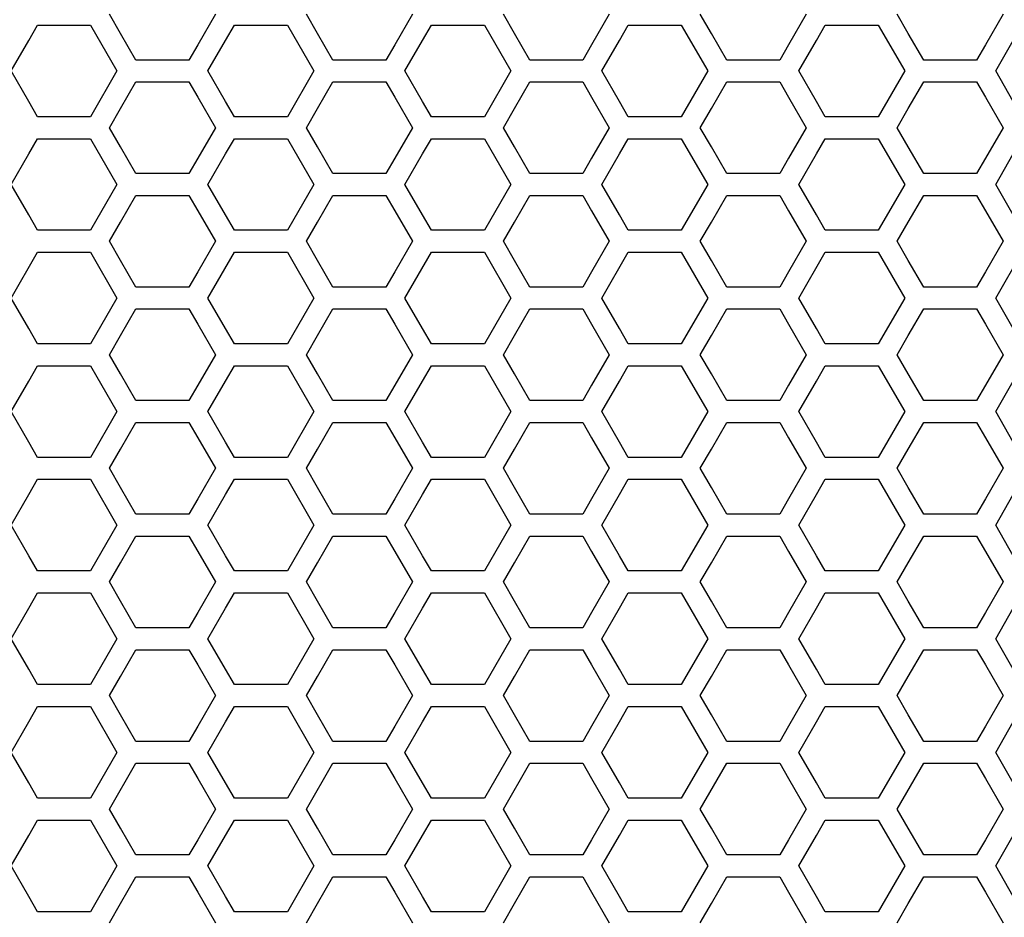
# Model space of a CAD drawing. Extents: x 6255 to 9539, y -182 to 2321.
# Drawn here: x 6934 to 7002, y 981 to 1043 of the extents above; entities that cross this region are included whole.
import ezdxf

# ---------------------------------------------------------------- set-up
doc = ezdxf.new("R2010")
doc.units = 0
doc.header["$MEASUREMENT"] = 0
doc.layers.add('DWG', color=7, linetype='CONTINUOUS')

msp = doc.modelspace()

# ---------------------------------------------------------------- linework, layer by layer
at = {"layer": 'DWG', "linetype": 'Continuous'}
for p, q in [((6941.181, 1041.827), (6940.415, 1043.15)), ((6947.748, 1043.15), (6946.526, 1041.039)), ((6954.812, 1041.827), (6954.046, 1043.15)), ((6961.379, 1043.15), (6960.157, 1041.039)), ((6968.444, 1041.827), (6967.678, 1043.15)), ((6975.01, 1043.15), (6973.788, 1041.039)), ((6982.075, 1041.827), (6981.309, 1043.15)), ((6988.641, 1043.15), (6987.419, 1041.039)), ((6995.706, 1041.827), (6994.94, 1043.15)), ((7002.273, 1043.15), (7001.05, 1041.039)), ((6934.822, 1041.336), (6935.433, 1042.392)), ((6935.433, 1042.392), (6939.099, 1042.392)), ((6939.099, 1042.392), (6940.932, 1039.225)), ((6948.453, 1041.336), (6949.064, 1042.392)), ((6949.064, 1042.392), (6952.73, 1042.392)), ((6952.73, 1042.392), (6954.563, 1039.225)), ((6962.084, 1041.336), (6962.695, 1042.392)), ((6962.695, 1042.392), (6966.361, 1042.392)), ((6966.361, 1042.392), (6968.194, 1039.225)), ((6975.715, 1041.336), (6976.326, 1042.392)), ((6976.326, 1042.392), (6979.993, 1042.392)), ((6979.993, 1042.392), (6981.826, 1039.225)), ((6989.347, 1041.336), (6989.958, 1042.392)), ((6989.958, 1042.392), (6993.624, 1042.392)), ((6993.624, 1042.392), (6995.457, 1039.225)), ((6942.248, 1039.983), (6941.181, 1041.827)), ((6955.88, 1039.983), (6954.812, 1041.827)), ((6969.511, 1039.983), (6968.444, 1041.827)), ((6983.142, 1039.983), (6982.075, 1041.827)), ((6996.773, 1039.983), (6995.706, 1041.827)), ((6933.6, 1039.225), (6934.822, 1041.336)), ((6946.526, 1041.039), (6945.915, 1039.983)), ((6947.231, 1039.225), (6948.453, 1041.336)), ((6960.157, 1041.039), (6959.546, 1039.983)), ((6960.862, 1039.225), (6962.084, 1041.336)), ((6973.788, 1041.039), (6973.177, 1039.983)), ((6974.493, 1039.225), (6975.715, 1041.336)), ((6987.419, 1041.039), (6986.808, 1039.983)), ((6988.125, 1039.225), (6989.347, 1041.336)), ((7001.05, 1041.039), (7000.439, 1039.983)), ((7001.756, 1039.225), (7002.978, 1041.336)), ((6945.915, 1039.983), (6942.248, 1039.983)), ((6959.546, 1039.983), (6955.88, 1039.983)), ((6973.177, 1039.983), (6969.511, 1039.983)), ((6986.808, 1039.983), (6983.142, 1039.983)), ((7000.439, 1039.983), (6996.773, 1039.983)), ((6934.822, 1037.113), (6933.6, 1039.225)), ((6940.932, 1039.225), (6939.099, 1036.057)), ((6948.453, 1037.113), (6947.231, 1039.225)), ((6954.563, 1039.225), (6952.73, 1036.057)), ((6962.084, 1037.113), (6960.862, 1039.225)), ((6968.194, 1039.225), (6966.361, 1036.057)), ((6975.715, 1037.113), (6974.493, 1039.225)), ((6981.826, 1039.225), (6979.993, 1036.057)), ((6989.347, 1037.113), (6988.125, 1039.225)), ((6995.457, 1039.225), (6993.624, 1036.057)), ((7002.978, 1037.113), (7001.756, 1039.225)), ((6941.181, 1036.622), (6942.248, 1038.466)), ((6942.248, 1038.466), (6945.915, 1038.466)), ((6945.915, 1038.466), (6946.526, 1037.41)), ((6954.812, 1036.622), (6955.88, 1038.466)), ((6955.88, 1038.466), (6959.546, 1038.466)), ((6959.546, 1038.466), (6960.157, 1037.41)), ((6968.444, 1036.622), (6969.511, 1038.466)), ((6969.511, 1038.466), (6973.177, 1038.466)), ((6973.177, 1038.466), (6973.788, 1037.41)), ((6982.075, 1036.622), (6983.142, 1038.466)), ((6983.142, 1038.466), (6986.808, 1038.466)), ((6986.808, 1038.466), (6987.419, 1037.41)), ((6995.706, 1036.622), (6996.773, 1038.466)), ((6996.773, 1038.466), (7000.439, 1038.466)), ((7000.439, 1038.466), (7001.05, 1037.41)), ((6946.526, 1037.41), (6947.748, 1035.298)), ((6960.157, 1037.41), (6961.379, 1035.298)), ((6973.788, 1037.41), (6975.01, 1035.298)), ((6987.419, 1037.41), (6988.641, 1035.298)), ((7001.05, 1037.41), (7002.273, 1035.298)), ((6935.433, 1036.057), (6934.822, 1037.113)), ((6949.064, 1036.057), (6948.453, 1037.113)), ((6962.695, 1036.057), (6962.084, 1037.113)), ((6976.326, 1036.057), (6975.715, 1037.113)), ((6989.958, 1036.057), (6989.347, 1037.113)), ((6939.099, 1036.057), (6935.433, 1036.057)), ((6940.415, 1035.298), (6941.181, 1036.622)), ((6952.73, 1036.057), (6949.064, 1036.057)), ((6954.046, 1035.298), (6954.812, 1036.622)), ((6966.361, 1036.057), (6962.695, 1036.057)), ((6967.678, 1035.298), (6968.444, 1036.622)), ((6979.993, 1036.057), (6976.326, 1036.057)), ((6981.309, 1035.298), (6982.075, 1036.622)), ((6993.624, 1036.057), (6989.958, 1036.057)), ((6994.94, 1035.298), (6995.706, 1036.622)), ((6941.181, 1033.975), (6940.415, 1035.298)), ((6947.748, 1035.298), (6946.526, 1033.186)), ((6954.812, 1033.975), (6954.046, 1035.298)), ((6961.379, 1035.298), (6960.157, 1033.186)), ((6968.444, 1033.975), (6967.678, 1035.298)), ((6975.01, 1035.298), (6973.788, 1033.186)), ((6982.075, 1033.975), (6981.309, 1035.298)), ((6988.641, 1035.298), (6987.419, 1033.186)), ((6995.706, 1033.975), (6994.94, 1035.298)), ((7002.273, 1035.298), (7001.05, 1033.186)), ((6934.822, 1033.484), (6935.433, 1034.54)), ((6935.433, 1034.54), (6939.099, 1034.54)), ((6939.099, 1034.54), (6940.932, 1031.372)), ((6942.248, 1032.13), (6941.181, 1033.975)), ((6948.453, 1033.484), (6949.064, 1034.54)), ((6949.064, 1034.54), (6952.73, 1034.54)), ((6952.73, 1034.54), (6954.563, 1031.372)), ((6955.88, 1032.13), (6954.812, 1033.975)), ((6962.084, 1033.484), (6962.695, 1034.54)), ((6962.695, 1034.54), (6966.361, 1034.54)), ((6966.361, 1034.54), (6968.194, 1031.372)), ((6969.511, 1032.13), (6968.444, 1033.975)), ((6975.715, 1033.484), (6976.326, 1034.54)), ((6976.326, 1034.54), (6979.993, 1034.54)), ((6979.993, 1034.54), (6981.826, 1031.372)), ((6983.142, 1032.13), (6982.075, 1033.975)), ((6989.347, 1033.484), (6989.958, 1034.54)), ((6989.958, 1034.54), (6993.624, 1034.54)), ((6993.624, 1034.54), (6995.457, 1031.372)), ((6996.773, 1032.13), (6995.706, 1033.975)), ((6933.6, 1031.372), (6934.822, 1033.484)), ((6947.231, 1031.372), (6948.453, 1033.484)), ((6960.862, 1031.372), (6962.084, 1033.484)), ((6974.493, 1031.372), (6975.715, 1033.484)), ((6988.125, 1031.372), (6989.347, 1033.484)), ((7001.756, 1031.372), (7002.978, 1033.484)), ((6946.526, 1033.186), (6945.915, 1032.13)), ((6960.157, 1033.186), (6959.546, 1032.13)), ((6973.788, 1033.186), (6973.177, 1032.13)), ((6987.419, 1033.186), (6986.808, 1032.13)), ((7001.05, 1033.186), (7000.439, 1032.13)), ((6945.915, 1032.13), (6942.248, 1032.13)), ((6959.546, 1032.13), (6955.88, 1032.13)), ((6973.177, 1032.13), (6969.511, 1032.13)), ((6986.808, 1032.13), (6983.142, 1032.13)), ((7000.439, 1032.13), (6996.773, 1032.13)), ((6934.822, 1029.26), (6933.6, 1031.372)), ((6940.932, 1031.372), (6939.099, 1028.203)), ((6948.453, 1029.26), (6947.231, 1031.372)), ((6954.563, 1031.372), (6952.73, 1028.203)), ((6962.084, 1029.26), (6960.862, 1031.372)), ((6968.194, 1031.372), (6966.361, 1028.203)), ((6975.715, 1029.26), (6974.493, 1031.372)), ((6981.826, 1031.372), (6979.993, 1028.203)), ((6989.347, 1029.26), (6988.125, 1031.372)), ((6995.457, 1031.372), (6993.624, 1028.203)), ((7002.978, 1029.26), (7001.756, 1031.372)), ((6941.181, 1028.769), (6942.248, 1030.613)), ((6942.248, 1030.613), (6945.915, 1030.613)), ((6945.915, 1030.613), (6946.526, 1029.557)), ((6954.812, 1028.769), (6955.88, 1030.613)), ((6955.88, 1030.613), (6959.546, 1030.613)), ((6959.546, 1030.613), (6960.157, 1029.557)), ((6968.444, 1028.769), (6969.511, 1030.613)), ((6969.511, 1030.613), (6973.177, 1030.613)), ((6973.177, 1030.613), (6973.788, 1029.557)), ((6982.075, 1028.769), (6983.142, 1030.613)), ((6983.142, 1030.613), (6986.808, 1030.613)), ((6986.808, 1030.613), (6987.419, 1029.557)), ((6995.706, 1028.769), (6996.773, 1030.613)), ((6996.773, 1030.613), (7000.439, 1030.613)), ((7000.439, 1030.613), (7001.05, 1029.557)), ((6935.433, 1028.203), (6934.822, 1029.26)), ((6946.526, 1029.557), (6947.748, 1027.445)), ((6949.064, 1028.203), (6948.453, 1029.26)), ((6960.157, 1029.557), (6961.379, 1027.445)), ((6962.695, 1028.203), (6962.084, 1029.26)), ((6973.788, 1029.557), (6975.01, 1027.445)), ((6976.326, 1028.203), (6975.715, 1029.26)), ((6987.419, 1029.557), (6988.641, 1027.445)), ((6989.958, 1028.203), (6989.347, 1029.26)), ((7001.05, 1029.557), (7002.273, 1027.445)), ((6940.415, 1027.445), (6941.181, 1028.769)), ((6954.046, 1027.445), (6954.812, 1028.769)), ((6967.678, 1027.445), (6968.444, 1028.769)), ((6981.309, 1027.445), (6982.075, 1028.769)), ((6994.94, 1027.445), (6995.706, 1028.769)), ((6939.099, 1028.203), (6935.433, 1028.203)), ((6952.73, 1028.203), (6949.064, 1028.203)), ((6966.361, 1028.203), (6962.695, 1028.203)), ((6979.993, 1028.203), (6976.326, 1028.203)), ((6993.624, 1028.203), (6989.958, 1028.203)), ((6941.181, 1026.121), (6940.415, 1027.445)), ((6947.748, 1027.445), (6946.526, 1025.332)), ((6954.812, 1026.121), (6954.046, 1027.445)), ((6961.379, 1027.445), (6960.157, 1025.332)), ((6968.444, 1026.121), (6967.678, 1027.445)), ((6975.01, 1027.445), (6973.788, 1025.332)), ((6982.075, 1026.121), (6981.309, 1027.445)), ((6988.641, 1027.445), (6987.419, 1025.332)), ((6995.706, 1026.121), (6994.94, 1027.445)), ((7002.273, 1027.445), (7001.05, 1025.332)), ((6933.6, 1023.517), (6935.433, 1026.686)), ((6935.433, 1026.686), (6939.099, 1026.686)), ((6939.099, 1026.686), (6940.932, 1023.517)), ((6947.231, 1023.517), (6949.064, 1026.686)), ((6949.064, 1026.686), (6952.73, 1026.686)), ((6952.73, 1026.686), (6954.563, 1023.517)), ((6960.862, 1023.517), (6962.695, 1026.686)), ((6962.695, 1026.686), (6966.361, 1026.686)), ((6966.361, 1026.686), (6968.194, 1023.517)), ((6974.493, 1023.517), (6976.326, 1026.686)), ((6976.326, 1026.686), (6979.993, 1026.686)), ((6979.993, 1026.686), (6981.826, 1023.517)), ((6988.125, 1023.517), (6989.958, 1026.686)), ((6989.958, 1026.686), (6993.624, 1026.686)), ((6993.624, 1026.686), (6995.457, 1023.517)), ((7001.756, 1023.517), (7003.589, 1026.686)), ((6942.248, 1024.276), (6941.181, 1026.121)), ((6955.88, 1024.276), (6954.812, 1026.121)), ((6969.511, 1024.276), (6968.444, 1026.121)), ((6983.142, 1024.276), (6982.075, 1026.121)), ((6996.773, 1024.276), (6995.706, 1026.121)), ((6946.526, 1025.332), (6945.915, 1024.276)), ((6960.157, 1025.332), (6959.546, 1024.276)), ((6973.788, 1025.332), (6973.177, 1024.276)), ((6987.419, 1025.332), (6986.808, 1024.276)), ((7001.05, 1025.332), (7000.439, 1024.276)), ((6945.915, 1024.276), (6942.248, 1024.276)), ((6959.546, 1024.276), (6955.88, 1024.276)), ((6973.177, 1024.276), (6969.511, 1024.276)), ((6986.808, 1024.276), (6983.142, 1024.276)), ((7000.439, 1024.276), (6996.773, 1024.276)), ((6934.822, 1021.405), (6933.6, 1023.517)), ((6940.932, 1023.517), (6939.099, 1020.348)), ((6948.453, 1021.405), (6947.231, 1023.517)), ((6954.563, 1023.517), (6952.73, 1020.348)), ((6962.084, 1021.405), (6960.862, 1023.517)), ((6968.194, 1023.517), (6966.361, 1020.348)), ((6975.715, 1021.405), (6974.493, 1023.517)), ((6981.826, 1023.517), (6979.993, 1020.348)), ((6989.347, 1021.405), (6988.125, 1023.517)), ((6995.457, 1023.517), (6993.624, 1020.348)), ((7002.978, 1021.405), (7001.756, 1023.517)), ((6941.181, 1020.914), (6942.248, 1022.759)), ((6942.248, 1022.759), (6945.915, 1022.759)), ((6945.915, 1022.759), (6946.526, 1021.702)), ((6954.812, 1020.914), (6955.88, 1022.759)), ((6955.88, 1022.759), (6959.546, 1022.759)), ((6959.546, 1022.759), (6960.157, 1021.702)), ((6968.444, 1020.914), (6969.511, 1022.759)), ((6969.511, 1022.759), (6973.177, 1022.759)), ((6973.177, 1022.759), (6973.788, 1021.702)), ((6982.075, 1020.914), (6983.142, 1022.759)), ((6983.142, 1022.759), (6986.808, 1022.759)), ((6986.808, 1022.759), (6987.419, 1021.702)), ((6995.706, 1020.914), (6996.773, 1022.759)), ((6996.773, 1022.759), (7000.439, 1022.759)), ((7000.439, 1022.759), (7001.05, 1021.702)), ((6946.526, 1021.702), (6947.748, 1019.59)), ((6960.157, 1021.702), (6961.379, 1019.59)), ((6973.788, 1021.702), (6975.01, 1019.59)), ((6987.419, 1021.702), (6988.641, 1019.59)), ((7001.05, 1021.702), (7002.273, 1019.59)), ((6935.433, 1020.348), (6934.822, 1021.405)), ((6949.064, 1020.348), (6948.453, 1021.405)), ((6962.695, 1020.348), (6962.084, 1021.405)), ((6976.326, 1020.348), (6975.715, 1021.405)), ((6989.958, 1020.348), (6989.347, 1021.405)), ((6939.099, 1020.348), (6935.433, 1020.348)), ((6940.415, 1019.59), (6941.181, 1020.914)), ((6952.73, 1020.348), (6949.064, 1020.348)), ((6954.046, 1019.59), (6954.812, 1020.914)), ((6966.361, 1020.348), (6962.695, 1020.348)), ((6967.678, 1019.59), (6968.444, 1020.914)), ((6979.993, 1020.348), (6976.326, 1020.348)), ((6981.309, 1019.59), (6982.075, 1020.914)), ((6993.624, 1020.348), (6989.958, 1020.348)), ((6994.94, 1019.59), (6995.706, 1020.914)), ((6941.181, 1018.265), (6940.415, 1019.59)), ((6947.748, 1019.59), (6946.526, 1017.477)), ((6954.812, 1018.265), (6954.046, 1019.59)), ((6961.379, 1019.59), (6960.157, 1017.477)), ((6968.444, 1018.265), (6967.678, 1019.59)), ((6975.01, 1019.59), (6973.788, 1017.477)), ((6982.075, 1018.265), (6981.309, 1019.59)), ((6988.641, 1019.59), (6987.419, 1017.477)), ((6995.706, 1018.265), (6994.94, 1019.59)), ((7002.273, 1019.59), (7001.05, 1017.477)), ((6934.822, 1017.774), (6935.433, 1018.831)), ((6935.433, 1018.831), (6939.099, 1018.831)), ((6939.099, 1018.831), (6940.932, 1015.661)), ((6942.248, 1016.42), (6941.181, 1018.265)), ((6948.453, 1017.774), (6949.064, 1018.831)), ((6949.064, 1018.831), (6952.73, 1018.831)), ((6952.73, 1018.831), (6954.563, 1015.661)), ((6955.88, 1016.42), (6954.812, 1018.265)), ((6962.084, 1017.774), (6962.695, 1018.831)), ((6962.695, 1018.831), (6966.361, 1018.831)), ((6966.361, 1018.831), (6968.194, 1015.661)), ((6969.511, 1016.42), (6968.444, 1018.265)), ((6975.715, 1017.774), (6976.326, 1018.831)), ((6976.326, 1018.831), (6979.993, 1018.831)), ((6979.993, 1018.831), (6981.826, 1015.661)), ((6983.142, 1016.42), (6982.075, 1018.265)), ((6989.347, 1017.774), (6989.958, 1018.831)), ((6989.958, 1018.831), (6993.624, 1018.831)), ((6993.624, 1018.831), (6995.457, 1015.661)), ((6996.773, 1016.42), (6995.706, 1018.265)), ((6933.6, 1015.661), (6934.822, 1017.774)), ((6947.231, 1015.661), (6948.453, 1017.774)), ((6960.862, 1015.661), (6962.084, 1017.774)), ((6974.493, 1015.661), (6975.715, 1017.774)), ((6988.125, 1015.661), (6989.347, 1017.774)), ((7001.756, 1015.661), (7002.978, 1017.774)), ((6946.526, 1017.477), (6945.915, 1016.42)), ((6960.157, 1017.477), (6959.546, 1016.42)), ((6973.788, 1017.477), (6973.177, 1016.42)), ((6987.419, 1017.477), (6986.808, 1016.42)), ((7001.05, 1017.477), (7000.439, 1016.42)), ((6945.915, 1016.42), (6942.248, 1016.42)), ((6959.546, 1016.42), (6955.88, 1016.42)), ((6973.177, 1016.42), (6969.511, 1016.42)), ((6986.808, 1016.42), (6983.142, 1016.42)), ((7000.439, 1016.42), (6996.773, 1016.42)), ((6934.822, 1013.548), (6933.6, 1015.661)), ((6940.932, 1015.661), (6939.099, 1012.492)), ((6948.453, 1013.548), (6947.231, 1015.661)), ((6954.563, 1015.661), (6952.73, 1012.492)), ((6962.084, 1013.548), (6960.862, 1015.661)), ((6968.194, 1015.661), (6966.361, 1012.492)), ((6975.715, 1013.548), (6974.493, 1015.661)), ((6981.826, 1015.661), (6979.993, 1012.492)), ((6989.347, 1013.548), (6988.125, 1015.661)), ((6995.457, 1015.661), (6993.624, 1012.492)), ((7002.978, 1013.548), (7001.756, 1015.661)), ((6941.181, 1013.057), (6942.248, 1014.903)), ((6942.248, 1014.903), (6945.915, 1014.903)), ((6945.915, 1014.903), (6946.526, 1013.846)), ((6954.812, 1013.057), (6955.88, 1014.903)), ((6955.88, 1014.903), (6959.546, 1014.903)), ((6959.546, 1014.903), (6960.157, 1013.846)), ((6968.444, 1013.057), (6969.511, 1014.903)), ((6969.511, 1014.903), (6973.177, 1014.903)), ((6973.177, 1014.903), (6973.788, 1013.846)), ((6982.075, 1013.057), (6983.142, 1014.903)), ((6983.142, 1014.903), (6986.808, 1014.903)), ((6986.808, 1014.903), (6987.419, 1013.846)), ((6995.706, 1013.057), (6996.773, 1014.903)), ((6996.773, 1014.903), (7000.439, 1014.903)), ((7000.439, 1014.903), (7001.05, 1013.846)), ((6935.433, 1012.492), (6934.822, 1013.548)), ((6946.526, 1013.846), (6947.748, 1011.733)), ((6949.064, 1012.492), (6948.453, 1013.548)), ((6960.157, 1013.846), (6961.379, 1011.733)), ((6962.695, 1012.492), (6962.084, 1013.548)), ((6973.788, 1013.846), (6975.01, 1011.733)), ((6976.326, 1012.492), (6975.715, 1013.548)), ((6987.419, 1013.846), (6988.641, 1011.733)), ((6989.958, 1012.492), (6989.347, 1013.548)), ((7001.05, 1013.846), (7002.273, 1011.733)), ((6940.415, 1011.733), (6941.181, 1013.057)), ((6954.046, 1011.733), (6954.812, 1013.057)), ((6967.678, 1011.733), (6968.444, 1013.057)), ((6981.309, 1011.733), (6982.075, 1013.057)), ((6994.94, 1011.733), (6995.706, 1013.057)), ((6939.099, 1012.492), (6935.433, 1012.492)), ((6952.73, 1012.492), (6949.064, 1012.492)), ((6966.361, 1012.492), (6962.695, 1012.492)), ((6979.993, 1012.492), (6976.326, 1012.492)), ((6993.624, 1012.492), (6989.958, 1012.492)), ((6941.181, 1010.408), (6940.415, 1011.733)), ((6947.748, 1011.733), (6946.526, 1009.619)), ((6954.812, 1010.408), (6954.046, 1011.733)), ((6961.379, 1011.733), (6960.157, 1009.619)), ((6968.444, 1010.408), (6967.678, 1011.733)), ((6975.01, 1011.733), (6973.788, 1009.619)), ((6982.075, 1010.408), (6981.309, 1011.733)), ((6988.641, 1011.733), (6987.419, 1009.619)), ((6995.706, 1010.408), (6994.94, 1011.733)), ((7002.273, 1011.733), (7001.05, 1009.619)), ((6934.822, 1009.917), (6935.433, 1010.974)), ((6935.433, 1010.974), (6939.099, 1010.974)), ((6939.099, 1010.974), (6940.932, 1007.804)), ((6948.453, 1009.917), (6949.064, 1010.974)), ((6949.064, 1010.974), (6952.73, 1010.974)), ((6952.73, 1010.974), (6954.563, 1007.804)), ((6962.084, 1009.917), (6962.695, 1010.974)), ((6962.695, 1010.974), (6966.361, 1010.974)), ((6966.361, 1010.974), (6968.194, 1007.804)), ((6975.715, 1009.917), (6976.326, 1010.974)), ((6976.326, 1010.974), (6979.993, 1010.974)), ((6979.993, 1010.974), (6981.826, 1007.804)), ((6989.347, 1009.917), (6989.958, 1010.974)), ((6989.958, 1010.974), (6993.624, 1010.974)), ((6993.624, 1010.974), (6995.457, 1007.804)), ((6942.248, 1008.563), (6941.181, 1010.408)), ((6955.88, 1008.563), (6954.812, 1010.408)), ((6969.511, 1008.563), (6968.444, 1010.408)), ((6983.142, 1008.563), (6982.075, 1010.408)), ((6996.773, 1008.563), (6995.706, 1010.408)), ((6933.6, 1007.804), (6934.822, 1009.917)), ((6946.526, 1009.619), (6945.915, 1008.563)), ((6947.231, 1007.804), (6948.453, 1009.917)), ((6960.157, 1009.619), (6959.546, 1008.563)), ((6960.862, 1007.804), (6962.084, 1009.917)), ((6973.788, 1009.619), (6973.177, 1008.563)), ((6974.493, 1007.804), (6975.715, 1009.917)), ((6987.419, 1009.619), (6986.808, 1008.563)), ((6988.125, 1007.804), (6989.347, 1009.917)), ((7001.05, 1009.619), (7000.439, 1008.563)), ((7001.756, 1007.804), (7002.978, 1009.917)), ((6945.915, 1008.563), (6942.248, 1008.563)), ((6959.546, 1008.563), (6955.88, 1008.563)), ((6973.177, 1008.563), (6969.511, 1008.563)), ((6986.808, 1008.563), (6983.142, 1008.563)), ((7000.439, 1008.563), (6996.773, 1008.563)), ((6934.822, 1005.69), (6933.6, 1007.804)), ((6940.932, 1007.804), (6939.099, 1004.633)), ((6948.453, 1005.69), (6947.231, 1007.804)), ((6954.563, 1007.804), (6952.73, 1004.633)), ((6962.084, 1005.69), (6960.862, 1007.804)), ((6968.194, 1007.804), (6966.361, 1004.633)), ((6975.715, 1005.69), (6974.493, 1007.804)), ((6981.826, 1007.804), (6979.993, 1004.633)), ((6989.347, 1005.69), (6988.125, 1007.804)), ((6995.457, 1007.804), (6993.624, 1004.633)), ((7002.978, 1005.69), (7001.756, 1007.804)), ((6941.181, 1005.199), (6942.248, 1007.045)), ((6942.248, 1007.045), (6945.915, 1007.045)), ((6945.915, 1007.045), (6946.526, 1005.988)), ((6954.812, 1005.199), (6955.88, 1007.045)), ((6955.88, 1007.045), (6959.546, 1007.045)), ((6959.546, 1007.045), (6960.157, 1005.988)), ((6968.444, 1005.199), (6969.511, 1007.045)), ((6969.511, 1007.045), (6973.177, 1007.045)), ((6973.177, 1007.045), (6973.788, 1005.988)), ((6982.075, 1005.199), (6983.142, 1007.045)), ((6983.142, 1007.045), (6986.808, 1007.045)), ((6986.808, 1007.045), (6987.419, 1005.988)), ((6995.706, 1005.199), (6996.773, 1007.045)), ((6996.773, 1007.045), (7000.439, 1007.045)), ((7000.439, 1007.045), (7001.05, 1005.988)), ((6946.526, 1005.988), (6947.748, 1003.875)), ((6960.157, 1005.988), (6961.379, 1003.875)), ((6973.788, 1005.988), (6975.01, 1003.875)), ((6987.419, 1005.988), (6988.641, 1003.875)), ((7001.05, 1005.988), (7002.273, 1003.875)), ((6935.433, 1004.633), (6934.822, 1005.69)), ((6949.064, 1004.633), (6948.453, 1005.69)), ((6962.695, 1004.633), (6962.084, 1005.69)), ((6976.326, 1004.633), (6975.715, 1005.69)), ((6989.958, 1004.633), (6989.347, 1005.69)), ((6939.099, 1004.633), (6935.433, 1004.633)), ((6940.415, 1003.875), (6941.181, 1005.199)), ((6952.73, 1004.633), (6949.064, 1004.633)), ((6954.046, 1003.875), (6954.812, 1005.199)), ((6966.361, 1004.633), (6962.695, 1004.633)), ((6967.678, 1003.875), (6968.444, 1005.199)), ((6979.993, 1004.633), (6976.326, 1004.633)), ((6981.309, 1003.875), (6982.075, 1005.199)), ((6993.624, 1004.633), (6989.958, 1004.633)), ((6994.94, 1003.875), (6995.706, 1005.199)), ((6941.181, 1002.55), (6940.415, 1003.875)), ((6947.748, 1003.875), (6946.526, 1001.761)), ((6954.812, 1002.55), (6954.046, 1003.875)), ((6961.379, 1003.875), (6960.157, 1001.761)), ((6968.444, 1002.55), (6967.678, 1003.875)), ((6975.01, 1003.875), (6973.788, 1001.761)), ((6982.075, 1002.55), (6981.309, 1003.875)), ((6988.641, 1003.875), (6987.419, 1001.761)), ((6995.706, 1002.55), (6994.94, 1003.875)), ((7002.273, 1003.875), (7001.05, 1001.761)), ((6934.822, 1002.059), (6935.433, 1003.116)), ((6935.433, 1003.116), (6939.099, 1003.116)), ((6939.099, 1003.116), (6940.932, 999.945)), ((6948.453, 1002.059), (6949.064, 1003.116)), ((6949.064, 1003.116), (6952.73, 1003.116)), ((6952.73, 1003.116), (6954.563, 999.945)), ((6962.084, 1002.059), (6962.695, 1003.116)), ((6962.695, 1003.116), (6966.361, 1003.116)), ((6966.361, 1003.116), (6968.194, 999.945)), ((6975.715, 1002.059), (6976.326, 1003.116)), ((6976.326, 1003.116), (6979.993, 1003.116)), ((6979.993, 1003.116), (6981.826, 999.945)), ((6989.347, 1002.059), (6989.958, 1003.116)), ((6989.958, 1003.116), (6993.624, 1003.116)), ((6993.624, 1003.116), (6995.457, 999.945)), ((6933.6, 999.945), (6934.822, 1002.059)), ((6942.248, 1000.704), (6941.181, 1002.55)), ((6947.231, 999.945), (6948.453, 1002.059)), ((6955.88, 1000.704), (6954.812, 1002.55)), ((6960.862, 999.945), (6962.084, 1002.059)), ((6969.511, 1000.704), (6968.444, 1002.55)), ((6974.493, 999.945), (6975.715, 1002.059)), ((6983.142, 1000.704), (6982.075, 1002.55)), ((6988.125, 999.945), (6989.347, 1002.059)), ((6996.773, 1000.704), (6995.706, 1002.55)), ((7001.756, 999.945), (7002.978, 1002.059)), ((6946.526, 1001.761), (6945.915, 1000.704)), ((6960.157, 1001.761), (6959.546, 1000.704)), ((6973.788, 1001.761), (6973.177, 1000.704)), ((6987.419, 1001.761), (6986.808, 1000.704)), ((7001.05, 1001.761), (7000.439, 1000.704)), ((6945.915, 1000.704), (6942.248, 1000.704)), ((6959.546, 1000.704), (6955.88, 1000.704)), ((6973.177, 1000.704), (6969.511, 1000.704)), ((6986.808, 1000.704), (6983.142, 1000.704)), ((7000.439, 1000.704), (6996.773, 1000.704)), ((6934.822, 997.831), (6933.6, 999.945)), ((6940.932, 999.945), (6939.099, 996.774)), ((6948.453, 997.831), (6947.231, 999.945)), ((6954.563, 999.945), (6952.73, 996.774)), ((6962.084, 997.831), (6960.862, 999.945)), ((6968.194, 999.945), (6966.361, 996.774)), ((6975.715, 997.831), (6974.493, 999.945)), ((6981.826, 999.945), (6979.993, 996.774)), ((6989.347, 997.831), (6988.125, 999.945)), ((6995.457, 999.945), (6993.624, 996.774)), ((7002.978, 997.831), (7001.756, 999.945)), ((6941.181, 997.34), (6942.248, 999.186)), ((6942.248, 999.186), (6945.915, 999.186)), ((6945.915, 999.186), (6946.526, 998.129)), ((6954.812, 997.34), (6955.88, 999.186)), ((6955.88, 999.186), (6959.546, 999.186)), ((6959.546, 999.186), (6960.157, 998.129)), ((6968.444, 997.34), (6969.511, 999.186)), ((6969.511, 999.186), (6973.177, 999.186)), ((6973.177, 999.186), (6973.788, 998.129)), ((6982.075, 997.34), (6983.142, 999.186)), ((6983.142, 999.186), (6986.808, 999.186)), ((6986.808, 999.186), (6987.419, 998.129)), ((6995.706, 997.34), (6996.773, 999.186)), ((6996.773, 999.186), (7000.439, 999.186)), ((7000.439, 999.186), (7001.05, 998.129)), ((6935.433, 996.774), (6934.822, 997.831)), ((6946.526, 998.129), (6947.748, 996.015)), ((6949.064, 996.774), (6948.453, 997.831)), ((6960.157, 998.129), (6961.379, 996.015)), ((6962.695, 996.774), (6962.084, 997.831)), ((6973.788, 998.129), (6975.01, 996.015)), ((6976.326, 996.774), (6975.715, 997.831)), ((6987.419, 998.129), (6988.641, 996.015)), ((6989.958, 996.774), (6989.347, 997.831)), ((7001.05, 998.129), (7002.273, 996.015)), ((6940.415, 996.015), (6941.181, 997.34)), ((6954.046, 996.015), (6954.812, 997.34)), ((6967.678, 996.015), (6968.444, 997.34)), ((6981.309, 996.015), (6982.075, 997.34)), ((6994.94, 996.015), (6995.706, 997.34)), ((6939.099, 996.774), (6935.433, 996.774)), ((6952.73, 996.774), (6949.064, 996.774)), ((6966.361, 996.774), (6962.695, 996.774)), ((6979.993, 996.774), (6976.326, 996.774)), ((6993.624, 996.774), (6989.958, 996.774)), ((6941.181, 994.69), (6940.415, 996.015)), ((6947.748, 996.015), (6946.526, 993.901)), ((6954.812, 994.69), (6954.046, 996.015)), ((6961.379, 996.015), (6960.157, 993.901)), ((6968.444, 994.69), (6967.678, 996.015)), ((6975.01, 996.015), (6973.788, 993.901)), ((6982.075, 994.69), (6981.309, 996.015)), ((6988.641, 996.015), (6987.419, 993.901)), ((6995.706, 994.69), (6994.94, 996.015)), ((7002.273, 996.015), (7001.05, 993.901)), ((6934.822, 994.199), (6935.433, 995.256)), ((6935.433, 995.256), (6939.099, 995.256)), ((6939.099, 995.256), (6940.932, 992.084)), ((6948.453, 994.199), (6949.064, 995.256)), ((6949.064, 995.256), (6952.73, 995.256)), ((6952.73, 995.256), (6954.563, 992.084)), ((6962.084, 994.199), (6962.695, 995.256)), ((6962.695, 995.256), (6966.361, 995.256)), ((6966.361, 995.256), (6968.194, 992.084)), ((6975.715, 994.199), (6976.326, 995.256)), ((6976.326, 995.256), (6979.993, 995.256)), ((6979.993, 995.256), (6981.826, 992.084)), ((6989.347, 994.199), (6989.958, 995.256)), ((6989.958, 995.256), (6993.624, 995.256)), ((6993.624, 995.256), (6995.457, 992.084)), ((6942.248, 992.844), (6941.181, 994.69)), ((6955.88, 992.844), (6954.812, 994.69)), ((6969.511, 992.844), (6968.444, 994.69)), ((6983.142, 992.844), (6982.075, 994.69)), ((6996.773, 992.844), (6995.706, 994.69)), ((6933.6, 992.084), (6934.822, 994.199)), ((6946.526, 993.901), (6945.915, 992.844)), ((6947.231, 992.084), (6948.453, 994.199)), ((6960.157, 993.901), (6959.546, 992.844)), ((6960.862, 992.084), (6962.084, 994.199)), ((6973.788, 993.901), (6973.177, 992.844)), ((6974.493, 992.084), (6975.715, 994.199)), ((6987.419, 993.901), (6986.808, 992.844)), ((6988.125, 992.084), (6989.347, 994.199)), ((7001.05, 993.901), (7000.439, 992.844)), ((7001.756, 992.084), (7002.978, 994.199)), ((6945.915, 992.844), (6942.248, 992.844)), ((6959.546, 992.844), (6955.88, 992.844)), ((6973.177, 992.844), (6969.511, 992.844)), ((6986.808, 992.844), (6983.142, 992.844)), ((7000.439, 992.844), (6996.773, 992.844)), ((6934.822, 989.97), (6933.6, 992.084)), ((6940.932, 992.084), (6939.099, 988.913)), ((6948.453, 989.97), (6947.231, 992.084)), ((6954.563, 992.084), (6952.73, 988.913)), ((6962.084, 989.97), (6960.862, 992.084)), ((6968.194, 992.084), (6966.361, 988.913)), ((6975.715, 989.97), (6974.493, 992.084)), ((6981.826, 992.084), (6979.993, 988.913)), ((6989.347, 989.97), (6988.125, 992.084)), ((6995.457, 992.084), (6993.624, 988.913)), ((7002.978, 989.97), (7001.756, 992.084)), ((6940.415, 988.154), (6942.248, 991.325)), ((6942.248, 991.325), (6945.915, 991.325)), ((6945.915, 991.325), (6946.526, 990.268)), ((6954.046, 988.154), (6955.88, 991.325)), ((6955.88, 991.325), (6959.546, 991.325)), ((6959.546, 991.325), (6960.157, 990.268)), ((6967.678, 988.154), (6969.511, 991.325)), ((6969.511, 991.325), (6973.177, 991.325)), ((6973.177, 991.325), (6973.788, 990.268)), ((6981.309, 988.154), (6983.142, 991.325)), ((6983.142, 991.325), (6986.808, 991.325)), ((6986.808, 991.325), (6987.419, 990.268)), ((6994.94, 988.154), (6996.773, 991.325)), ((6996.773, 991.325), (7000.439, 991.325)), ((7000.439, 991.325), (7001.05, 990.268)), ((6935.433, 988.913), (6934.822, 989.97)), ((6946.526, 990.268), (6947.748, 988.154)), ((6949.064, 988.913), (6948.453, 989.97)), ((6960.157, 990.268), (6961.379, 988.154)), ((6962.695, 988.913), (6962.084, 989.97)), ((6973.788, 990.268), (6975.01, 988.154)), ((6976.326, 988.913), (6975.715, 989.97)), ((6987.419, 990.268), (6988.641, 988.154)), ((6989.958, 988.913), (6989.347, 989.97)), ((7001.05, 990.268), (7002.273, 988.154)), ((6939.099, 988.913), (6935.433, 988.913)), ((6952.73, 988.913), (6949.064, 988.913)), ((6966.361, 988.913), (6962.695, 988.913)), ((6979.993, 988.913), (6976.326, 988.913)), ((6993.624, 988.913), (6989.958, 988.913)), ((6941.181, 986.828), (6940.415, 988.154)), ((6947.748, 988.154), (6946.526, 986.039)), ((6954.812, 986.828), (6954.046, 988.154)), ((6961.379, 988.154), (6960.157, 986.039)), ((6968.444, 986.828), (6967.678, 988.154)), ((6975.01, 988.154), (6973.788, 986.039)), ((6982.075, 986.828), (6981.309, 988.154)), ((6988.641, 988.154), (6987.419, 986.039)), ((6995.706, 986.828), (6994.94, 988.154)), ((7002.273, 988.154), (7001.05, 986.039)), ((6934.822, 986.337), (6935.433, 987.395)), ((6935.433, 987.395), (6939.099, 987.395)), ((6939.099, 987.395), (6940.932, 984.223)), ((6948.453, 986.337), (6949.064, 987.395)), ((6949.064, 987.395), (6952.73, 987.395)), ((6952.73, 987.395), (6954.563, 984.223)), ((6962.084, 986.337), (6962.695, 987.395)), ((6962.695, 987.395), (6966.361, 987.395)), ((6966.361, 987.395), (6968.194, 984.223)), ((6975.715, 986.337), (6976.326, 987.395)), ((6976.326, 987.395), (6979.993, 987.395)), ((6979.993, 987.395), (6981.826, 984.223)), ((6989.347, 986.337), (6989.958, 987.395)), ((6989.958, 987.395), (6993.624, 987.395)), ((6993.624, 987.395), (6995.457, 984.223)), ((6933.6, 984.223), (6934.822, 986.337)), ((6942.248, 984.982), (6941.181, 986.828)), ((6947.231, 984.223), (6948.453, 986.337)), ((6955.88, 984.982), (6954.812, 986.828)), ((6960.862, 984.223), (6962.084, 986.337)), ((6969.511, 984.982), (6968.444, 986.828)), ((6974.493, 984.223), (6975.715, 986.337)), ((6983.142, 984.982), (6982.075, 986.828)), ((6988.125, 984.223), (6989.347, 986.337)), ((6996.773, 984.982), (6995.706, 986.828)), ((7001.756, 984.223), (7002.978, 986.337)), ((6946.526, 986.039), (6945.915, 984.982)), ((6960.157, 986.039), (6959.546, 984.982)), ((6973.788, 986.039), (6973.177, 984.982)), ((6987.419, 986.039), (6986.808, 984.982)), ((7001.05, 986.039), (7000.439, 984.982)), ((6945.915, 984.982), (6942.248, 984.982)), ((6959.546, 984.982), (6955.88, 984.982)), ((6973.177, 984.982), (6969.511, 984.982)), ((6986.808, 984.982), (6983.142, 984.982)), ((7000.439, 984.982), (6996.773, 984.982)), ((6934.822, 982.108), (6933.6, 984.223)), ((6940.932, 984.223), (6939.099, 981.051)), ((6948.453, 982.108), (6947.231, 984.223)), ((6954.563, 984.223), (6952.73, 981.051)), ((6962.084, 982.108), (6960.862, 984.223)), ((6968.194, 984.223), (6966.361, 981.051)), ((6975.715, 982.108), (6974.493, 984.223)), ((6981.826, 984.223), (6979.993, 981.051)), ((6989.347, 982.108), (6988.125, 984.223)), ((6995.457, 984.223), (6993.624, 981.051)), ((7002.978, 982.108), (7001.756, 984.223)), ((6941.181, 981.617), (6942.248, 983.464)), ((6942.248, 983.464), (6945.915, 983.464)), ((6945.915, 983.464), (6946.526, 982.406)), ((6954.812, 981.617), (6955.88, 983.464)), ((6955.88, 983.464), (6959.546, 983.464)), ((6959.546, 983.464), (6960.157, 982.406)), ((6968.444, 981.617), (6969.511, 983.464)), ((6969.511, 983.464), (6973.177, 983.464)), ((6973.177, 983.464), (6973.788, 982.406)), ((6982.075, 981.617), (6983.142, 983.464)), ((6983.142, 983.464), (6986.808, 983.464)), ((6986.808, 983.464), (6987.419, 982.406)), ((6995.706, 981.617), (6996.773, 983.464)), ((6996.773, 983.464), (7000.439, 983.464)), ((7000.439, 983.464), (7001.05, 982.406)), ((6946.526, 982.406), (6947.748, 980.292)), ((6960.157, 982.406), (6961.379, 980.292)), ((6973.788, 982.406), (6975.01, 980.292)), ((6987.419, 982.406), (6988.641, 980.292)), ((7001.05, 982.406), (7002.273, 980.292)), ((6935.433, 981.051), (6934.822, 982.108)), ((6940.415, 980.292), (6941.181, 981.617)), ((6949.064, 981.051), (6948.453, 982.108)), ((6954.046, 980.292), (6954.812, 981.617)), ((6962.695, 981.051), (6962.084, 982.108)), ((6967.678, 980.292), (6968.444, 981.617)), ((6976.326, 981.051), (6975.715, 982.108)), ((6981.309, 980.292), (6982.075, 981.617)), ((6989.958, 981.051), (6989.347, 982.108)), ((6994.94, 980.292), (6995.706, 981.617)), ((6939.099, 981.051), (6935.433, 981.051)), ((6952.73, 981.051), (6949.064, 981.051)), ((6966.361, 981.051), (6962.695, 981.051)), ((6979.993, 981.051), (6976.326, 981.051)), ((6993.624, 981.051), (6989.958, 981.051))]:
    msp.add_line(p, q, dxfattribs=at)

doc.saveas('drawing.dxf')
